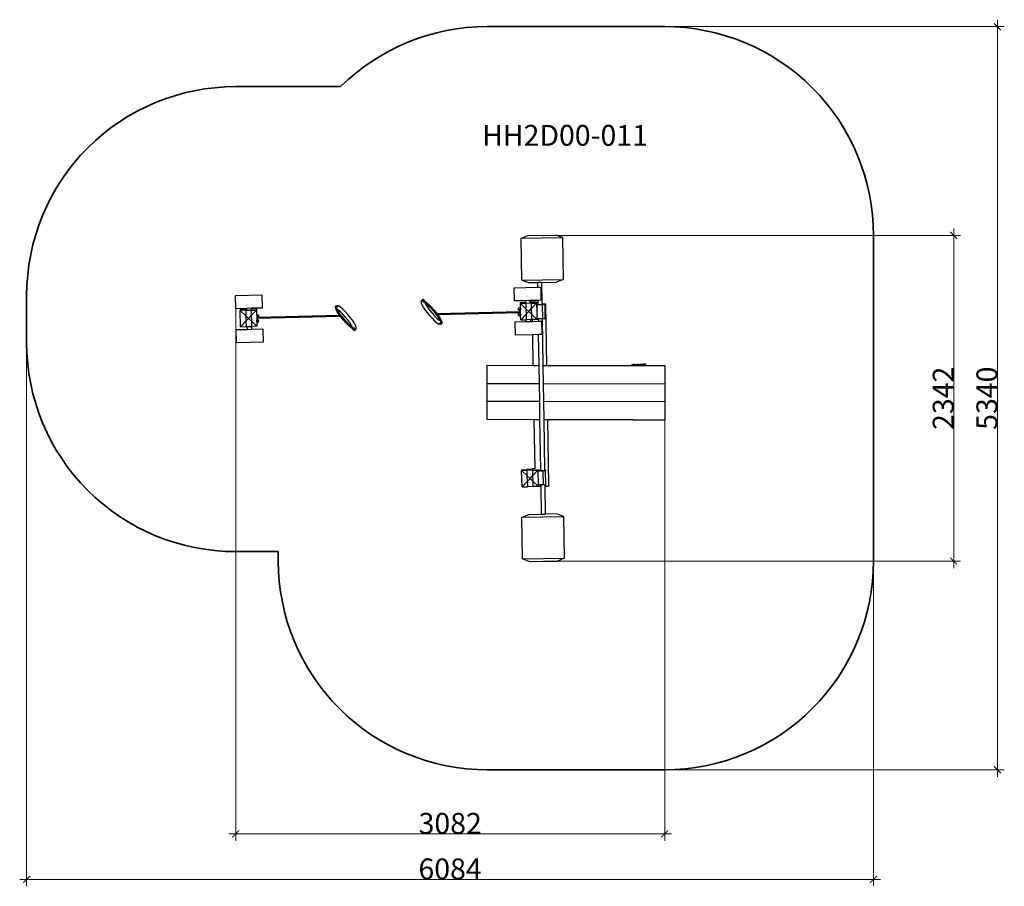
# Model space of a CAD drawing. Units: millimetres. Extents: x -3755 to 3319, y -3241 to 2986.
import ezdxf

# ---------------------------------------------------------------- set-up
doc = ezdxf.new("R2010")
doc.units = ezdxf.units.MM
doc.layers.add('Артикул', color=1, linetype='Continuous', lineweight=5)
doc.layers.add('Размеры', color=1, linetype='Continuous', lineweight=5)
doc.layers.add('Зона безопасности', color=7, linetype='Continuous', lineweight=35, true_color=0x00a0e3)
doc.styles.add('GOST-2.304_Type-B', font='GOST Common.ttf')
doc.dimstyles.new('размеры Маф', dxfattribs={"dimtxt": 150, "dimasz": 50, "dimexe": 50, "dimexo": 0.0625, "dimgap": 0.09, "dimtad": 1, "dimdec": 0, "dimzin": 0, "dimdsep": 46, "dimtxsty": 'Standard', "dimblk": 'ARCHTICK', "dimcen": 0.09, "dimdle": 50, "dimclrd": 256, "dimclre": 256, "dimclrt": 256, "dimadec": 0, "dimazin": 0, "dimtfac": 1, "dimtdec": 0, "dimtix": 1, "dimtofl": 0, "dimtmove": 0, "dimatfit": 3, "dimfxl": 1, "dimtolj": 1, "dimtzin": 0, "dimlwd": -1, "dimlwe": -1, "dimarcsym": 1})

# ---------------------------------------------------------------- blocks, each defined once
blk = doc.blocks.new('_ArchTick')
at = {"color": 0, "linetype": 'ByBlock', "const_width": 0.15}
blk.add_lwpolyline([(-0.5, -0.5), (0.5, 0.5)], dxfattribs=at)
blk = doc.blocks.new('*D12')
at = {"layer": 'Defpoints', "color": 0, "transparency": 16777216}
for p in [(-3704.9, 834.7), (2379.4, 834.7), (2379.4, -3190.9)]:
    blk.add_point(p, dxfattribs=at)
at = {"layer": 'Размеры', "transparency": 16777216}
for p, q in [((-3704.9, 834.7), (-3704.9, -3240.9)), ((2379.4, 834.7), (2379.4, -3240.9)), ((-3754.9, -3190.9), (2429.4, -3190.9))]:
    blk.add_line(p, q, dxfattribs=at)
at = {"layer": 'Размеры', "transparency": 16777216, "xscale": 50, "yscale": 50, "zscale": 50, "rotation": 180}
blk.add_blockref('_ArchTick', (-3704.9, -3190.9), dxfattribs=at)
at = {"layer": 'Размеры', "transparency": 16777216, "xscale": 50, "yscale": 50, "zscale": 50}
blk.add_blockref('_ArchTick', (2379.4, -3190.9), dxfattribs=at)
at = {"layer": 'Размеры', "transparency": 16777216, "insert": (-662.7, -3115.8), "char_height": 150, "attachment_point": 5}
blk.add_mtext('\\A1;6084', dxfattribs=at)
blk = doc.blocks.new('*D13')
at = {"layer": 'Defpoints', "color": 0, "transparency": 16777216}
for p in [(241.3, 2936.4), (3269.4, 2936.4), (241.3, -2403.3)]:
    blk.add_point(p, dxfattribs=at)
at = {"layer": 'Размеры', "transparency": 16777216}
for p, q in [((3269.4, -2453.3), (3269.4, 2986.4)), ((241.4, 2936.4), (3319.4, 2936.4)), ((241.4, -2403.3), (3319.4, -2403.3))]:
    blk.add_line(p, q, dxfattribs=at)
at = {"layer": 'Размеры', "transparency": 16777216, "xscale": 50, "yscale": 50, "zscale": 50}
for p, rotation in [((3269.4, 2936.4), 90), ((3269.4, -2403.3), 270)]:
    blk.add_blockref('_ArchTick', p, dxfattribs=dict(at, rotation=rotation))
at = {"layer": 'Размеры', "transparency": 16777216, "insert": (3194.3, 266.6), "char_height": 150, "attachment_point": 5, "rotation": 90}
blk.add_mtext('\\A1;5340', dxfattribs=at)
blk = doc.blocks.new('*D14')
at = {"layer": 'Defpoints', "color": 0, "transparency": 16777216}
for p in [(-2202.6, 909.8), (879.2, 110.5), (879.2, -2863.8)]:
    blk.add_point(p, dxfattribs=at)
at = {"layer": 'Размеры', "transparency": 16777216}
for p, q in [((-2202.6, 909.8), (-2202.6, -2913.8)), ((879.2, 110.5), (879.2, -2913.8)), ((-2252.6, -2863.8), (929.2, -2863.8))]:
    blk.add_line(p, q, dxfattribs=at)
at = {"layer": 'Размеры', "transparency": 16777216, "xscale": 50, "yscale": 50, "zscale": 50, "rotation": 180}
blk.add_blockref('_ArchTick', (-2202.6, -2863.8), dxfattribs=at)
at = {"layer": 'Размеры', "transparency": 16777216, "xscale": 50, "yscale": 50, "zscale": 50}
blk.add_blockref('_ArchTick', (879.2, -2863.8), dxfattribs=at)
at = {"layer": 'Размеры', "transparency": 16777216, "insert": (-661.7, -2788.7), "char_height": 150, "attachment_point": 5}
blk.add_mtext('\\A1;3082', dxfattribs=at)
blk = doc.blocks.new('*D15')
at = {"layer": 'Defpoints', "color": 0, "transparency": 16777216}
for p in [(-3.2, 1436.7), (2955.6, 1436.7), (8.8, -904.9)]:
    blk.add_point(p, dxfattribs=at)
at = {"layer": 'Размеры', "transparency": 16777216}
for p, q in [((2955.6, -954.9), (2955.6, 1486.7)), ((-3.1, 1436.7), (3005.6, 1436.7)), ((8.9, -904.9), (3005.6, -904.9))]:
    blk.add_line(p, q, dxfattribs=at)
at = {"layer": 'Размеры', "transparency": 16777216, "xscale": 50, "yscale": 50, "zscale": 50}
for p, rotation in [((2955.6, 1436.7), 90), ((2955.6, -904.9), 270)]:
    blk.add_blockref('_ArchTick', p, dxfattribs=dict(at, rotation=rotation))
at = {"layer": 'Размеры', "transparency": 16777216, "insert": (2880.5, 265.9), "char_height": 150, "attachment_point": 5, "rotation": 90}
blk.add_mtext('\\A1;2342', dxfattribs=at)

msp = doc.modelspace()

# ---------------------------------------------------------------- linework, layer by layer
for p, q in [((-151.7, 1415.4), (-152.8, 1415.3)), ((-148.1, 1115.4), (-152.8, 1415.3)), ((-151.7, 1415.4), (-103.6, 1435.1)), ((-151.7, 1415.4), (145.9, 1420.1)), ((-103.6, 1435.1), (97.3, 1438.3)), ((145.9, 1420.1), (97.3, 1438.3)), ((147, 1420.1), (145.9, 1420.1)), ((147, 1420.1), (147.1, 1420.1)), ((147.1, 1420.1), (147, 1420.1)), ((151.9, 1120.2), (147.1, 1420.1)), ((-201.7, 1060.4), (-34.4, 1064.5)), ((-148.1, 1115.4), (-146.9, 1115.4)), ((-146.9, 1115.4), (150.7, 1120.1)), ((-146.9, 1115.4), (-98.3, 1097.2)), ((-98.2, 1097.2), (-35, 1098.2)), ((-5, 1098.7), (-35, 1098.2)), ((-35, 1098.2), (-34.4, 1064.5)), ((-34.4, 1064.5), (-11.7, 1065.1)), ((-11.7, 1065.1), (-9.4, 970)), ((-5, 1098.7), (102.5, 1100.4)), ((-5, 1098.7), (-2.5, 943.5)), ((102.6, 1100.4), (102.6, 1100.4)), ((150.7, 1120.1), (102.7, 1100.4)), ((150.7, 1120.1), (151.9, 1120.2)), ((-2204.9, 1004.8), (-2015, 1009.5)), ((-2202.6, 909.8), (-2204.9, 1004.8)), ((-2015, 1009.5), (-2012.6, 914.5)), ((-199.3, 965.3), (-201.7, 1060.4)), ((-1486.5, 918.3), (-1486, 925.5)), ((-1486, 925.5), (-1485.8, 926.5)), ((-1485.8, 926.5), (-1485.3, 927.4)), ((-1485.3, 927.4), (-1484.6, 928.1)), ((-1484.6, 928.1), (-1483.8, 928.7)), ((-1477.5, 930.6), (-1483.8, 928.7)), ((-1478.6, 918.6), (-1478.3, 922.2)), ((-1478.3, 922.2), (-1478.2, 924.8)), ((-1478.3, 922.2), (-1478.1, 922.3)), ((-1478.1, 922.3), (-1475.6, 923.1)), ((-1477.4, 921.9), (-1478.1, 922.3)), ((-1477.5, 930.6), (-1476.9, 930.6)), ((-1476.3, 921.6), (-1477.4, 921.9)), ((-1476.9, 930.6), (-1476.2, 930.9)), ((-1476.9, 930.6), (-1476.5, 930.7)), ((-1476.5, 930.7), (-1475.5, 930.4)), ((-1475.2, 921.6), (-1476.3, 921.6)), ((-1471.8, 931.3), (-1476.2, 930.9)), ((-1476.2, 930.9), (-1475.1, 930.9)), ((-1475.5, 930.4), (-1475.2, 930.3)), ((-1474.2, 922), (-1475.2, 921.6)), ((-1475.1, 930.9), (-1474, 930.6)), ((-1473.2, 922.6), (-1474.2, 922)), ((-1474, 930.6), (-1473.1, 930)), ((-1472.4, 923.5), (-1473.2, 922.6)), ((-1473.1, 930), (-1472.3, 929.2)), ((-1471.8, 924.6), (-1472.4, 923.5)), ((-1472.3, 929.2), (-1471.8, 928.2)), ((-1471.8, 931.3), (-1468.8, 931.5)), ((-1471.8, 928.2), (-1471.5, 927)), ((-1471.5, 925.8), (-1471.8, 924.6)), ((-1471.5, 927), (-1471.5, 925.8)), ((-1468.8, 931.5), (-1465.9, 930.9)), ((-1465.9, 930.9), (-1463.4, 929.4)), ((-1450.1, 920.3), (-1463.4, 929.4)), ((-1434, 906.4), (-1450.1, 920.3)), ((-870.1, 963.4), (-870.5, 956)), ((-870.5, 956), (-870.3, 952.9)), ((-870.3, 952.9), (-865.9, 940.5)), ((-869.4, 966.7), (-870.1, 963.4)), ((-867.9, 969.6), (-869.4, 966.7)), ((-865.7, 972), (-867.9, 969.6)), ((-865.9, 940.5), (-865, 938)), ((-862.9, 973.8), (-865.7, 972)), ((-865, 938), (-856.2, 921.8)), ((-859.8, 974.8), (-862.9, 973.8)), ((-862.1, 966.9), (-862.2, 965.8)), ((-862.2, 965.8), (-862, 964.7)), ((-861.8, 967.9), (-862.1, 966.9)), ((-862, 964.7), (-861.5, 963.5)), ((-861.1, 968.6), (-861.8, 967.9)), ((-861.5, 963.5), (-860.9, 962.7)), ((-860.3, 969.1), (-861.1, 968.6)), ((-859.3, 969.3), (-860.3, 969.1)), ((-856.5, 974.9), (-859.8, 974.8)), ((-858.2, 969.2), (-859.3, 969.3)), ((-858, 968.2), (-859.1, 967.8)), ((-858.8, 960.6), (-849.9, 957)), ((-857, 968.8), (-858.2, 969.2)), ((-857, 968.2), (-858, 968.2)), ((-855.9, 968.2), (-857, 968.8)), ((-856.1, 968), (-857, 968.2)), ((-853.2, 974.2), (-856.5, 974.9)), ((-856.2, 921.8), (-843.6, 902.7)), ((-856.1, 968), (-855.5, 967.7)), ((-855.5, 967.7), (-855.9, 968.2)), ((-855.5, 967.7), (-846.4, 964)), ((-850.3, 972.7), (-853.2, 974.2)), ((-847.8, 970.4), (-850.3, 972.7)), ((-850.3, 957.3), (-849.9, 957)), ((-849.9, 957), (-843.2, 952.3)), ((-845.9, 967.7), (-847.8, 970.4)), ((-845.7, 963.6), (-846.4, 964)), ((-844.9, 964.5), (-845.9, 967.7)), ((-845.7, 963.6), (-844.8, 963)), ((-844.8, 963), (-844.9, 964.5)), ((-844.8, 963), (-832.4, 954.4)), ((-843.2, 952.3), (-842.3, 949.8)), ((-843.2, 952.3), (-837.4, 948.2)), ((-842.3, 949.8), (-834.1, 934.7)), ((-842.3, 949.8), (-841.4, 947.2)), ((-837.4, 948.2), (-821.6, 934.6)), ((-834.1, 934.7), (-822.3, 916.8)), ((-832.4, 954.4), (-816.4, 940.5)), ((-821.6, 934.6), (-804.3, 917.3)), ((-816.4, 940.5), (-798.7, 922.9)), ((-798.7, 922.9), (-780.5, 902.7)), ((-119.3, 967.3), (-199.3, 965.3)), ((-158, 954.9), (-119.1, 955.9)), ((-158, 954.9), (-157.8, 946.6)), ((-118.9, 947.6), (-157.8, 946.6)), ((-117.9, 908.5), (-157.8, 946.6)), ((-157, 912.7), (-157.8, 946.6)), ((-89.4, 968.1), (-119.3, 967.3)), ((-119.1, 955.9), (-119.3, 967.3)), ((-118.9, 947.7), (-119.1, 955.9)), ((-79.9, 948.6), (-118.9, 947.6)), ((-88.9, 948.4), (-118.9, 947.7)), ((-118.9, 947.7), (-118.9, 947.6)), ((-118.9, 947.6), (-117.9, 908.5)), ((-32.9, 969.4), (-89.4, 968.1)), ((-89.4, 968.1), (-89.1, 957.2)), ((-89.1, 957.2), (-81.6, 957.3)), ((-89.1, 957.2), (-89, 955.8)), ((-89, 955.8), (-81.6, 955.9)), ((-89, 955.8), (-89, 952.4)), ((-83.9, 952.5), (-89, 952.4)), ((-89, 952.4), (-88.9, 948.4)), ((-83.8, 948.6), (-88.9, 948.4)), ((-83.8, 948.6), (-83.9, 952.5)), ((-79.9, 948.7), (-83.8, 948.6)), ((-81.6, 957.3), (-81.6, 955.9)), ((-81.2, 957.3), (-81.6, 957.3)), ((-81.2, 955.9), (-81.6, 955.9)), ((-81.2, 957.3), (-81.2, 955.9)), ((-81, 957.3), (-81.2, 957.3)), ((-81, 955.9), (-81.2, 955.9)), ((-81, 957.3), (-81, 955.9)), ((-80.8, 957.2), (-81, 957.3)), ((-80.8, 955.8), (-81, 955.9)), ((-80.8, 957.2), (-80.8, 955.8)), ((-80.7, 957.1), (-80.8, 957.2)), ((-80.6, 955.7), (-80.8, 955.8)), ((-80.7, 957.1), (-80.6, 955.7)), ((-80.5, 957), (-80.7, 957.1)), ((-80.5, 955.6), (-80.6, 955.7)), ((-80.5, 957), (-80.5, 955.6)), ((-80.4, 956.9), (-80.5, 957)), ((-80.4, 955.5), (-80.5, 955.6)), ((-80.4, 956.9), (-80.4, 955.5)), ((-80.3, 956.7), (-80.4, 956.9)), ((-80.2, 955.3), (-80.4, 955.5)), ((-80.3, 956.7), (-80.2, 955.3)), ((-80.2, 956.6), (-80.3, 956.7)), ((-80.2, 956.6), (-80.1, 955.2)), ((-80.1, 956.4), (-80.2, 956.6)), ((-80.1, 955.2), (-80.2, 955.3)), ((-80.1, 956.4), (-80.1, 955)), ((-80.1, 956.1), (-80.1, 956.4)), ((-80.1, 956.1), (-80, 955.5)), ((-80, 955.5), (-80.1, 955)), ((-80.1, 955), (-80.1, 955.2)), ((-80, 954.8), (-80.1, 955)), ((-41.1, 956.4), (-80, 955.5)), ((-80, 954.8), (-79.9, 948.7)), ((-79.9, 948.6), (-40.9, 949.5)), ((-79.9, 948.7), (-79.9, 948.6)), ((-79.9, 948.6), (-78.9, 909.5)), ((-78.9, 909.5), (-40.9, 949.5)), ((-41.1, 956.4), (-40.9, 949.5)), ((-40.7, 942.6), (-40.9, 949.5)), ((-40.7, 942.6), (-32.5, 942.8)), ((-40.7, 942.6), (-39.3, 886.6)), ((-40.2, 938.8), (-32.4, 938.9)), ((-40.2, 938.8), (-39.3, 886.6)), ((-9.4, 970), (-32.9, 969.4)), ((-32.9, 969.4), (-32.5, 942.8)), ((-32.5, 942.8), (-31.9, 942.8)), ((-32.5, 942.8), (-32.4, 938.9)), ((-32.4, 938.9), (-2.4, 939.4)), ((-2.5, 943.5), (24.2, 944.1)), ((-2.5, 943.5), (-2.4, 939.4)), ((-2.4, 939.4), (-0.2, 939.4)), ((-0.2, 939.4), (19.8, 939.7)), ((-0.2, 939.4), (1.4, 839.4)), ((21.4, 839.7), (19.8, 939.7)), ((32.1, 502.4), (24.2, 944.1)), ((-2122.6, 911.8), (-2202.6, 909.8)), ((-2170.4, 904), (-2131.4, 904.9)), ((-2170.4, 904), (-2170.2, 897)), ((-2131.3, 898), (-2170.2, 897)), ((-2130.3, 858.9), (-2170.2, 897)), ((-2167.4, 780.1), (-2170.2, 897)), ((-2131.4, 905.8), (-2131.3, 906)), ((-2131.4, 905.8), (-2131.4, 904.5)), ((-2131.4, 905.5), (-2131.4, 905.8)), ((-2131.4, 905.5), (-2131.4, 904.9)), ((-2131.4, 904.9), (-2131.4, 904.5)), ((-2131.4, 904.5), (-2131.3, 904.6)), ((-2131.4, 904.3), (-2131.4, 904.5)), ((-2131.4, 904.3), (-2131.3, 898.1)), ((-2131.3, 906.2), (-2131.1, 906.3)), ((-2131.3, 906.2), (-2131.2, 904.8)), ((-2131.3, 906), (-2131.3, 906.2)), ((-2131.3, 906), (-2131.3, 904.6)), ((-2131.3, 904.6), (-2131.2, 904.8)), ((-2131.3, 898), (-2092.3, 899)), ((-2131.3, 898.1), (-2127.4, 898.2)), ((-2131.3, 898.1), (-2131.3, 898)), ((-2131.3, 898), (-2130.3, 858.9)), ((-2131.2, 904.8), (-2131.1, 904.9)), ((-2131.1, 906.3), (-2131, 906.4)), ((-2131.1, 906.3), (-2131.1, 904.9)), ((-2131.1, 904.9), (-2131, 905)), ((-2131, 906.4), (-2130.9, 906.6)), ((-2131, 906.4), (-2131, 905)), ((-2131, 905), (-2130.8, 905.2)), ((-2130.9, 906.6), (-2130.7, 906.7)), ((-2130.9, 906.6), (-2130.8, 905.2)), ((-2130.8, 905.2), (-2130.7, 905.3)), ((-2130.7, 906.7), (-2130.7, 905.3)), ((-2130.7, 906.7), (-2130.5, 906.7)), ((-2130.7, 905.3), (-2130.5, 905.3)), ((-2130.5, 906.7), (-2130.4, 906.8)), ((-2130.5, 906.7), (-2130.5, 905.3)), ((-2130.5, 905.3), (-2130.3, 905.4)), ((-2130.4, 906.8), (-2130, 906.9)), ((-2130.4, 906.8), (-2130.3, 905.4)), ((-2130.3, 905.4), (-2129.9, 905.5)), ((-2130.3, 858.9), (-2129.3, 820)), ((-2110.3, 839.9), (-2130.3, 858.9)), ((-2122.5, 907), (-2130, 906.9)), ((-2130, 906.9), (-2129.9, 905.5)), ((-2122.4, 905.6), (-2129.9, 905.5)), ((-2127.5, 902.1), (-2122.4, 902.3)), ((-2127.4, 898.2), (-2127.5, 902.1)), ((-2127.4, 898.2), (-2122.3, 898.3)), ((-2092.6, 912.5), (-2122.6, 911.8)), ((-2122.5, 907), (-2122.6, 911.8)), ((-2122.4, 905.6), (-2122.5, 907)), ((-2122.4, 902.3), (-2122.4, 905.6)), ((-2122.3, 898.3), (-2122.4, 902.3)), ((-2122.3, 898.3), (-2092.3, 899.1)), ((-2110.3, 839.9), (-2091.3, 859.9)), ((-2012.6, 914.5), (-2092.6, 912.5)), ((-2092.6, 912.5), (-2092.5, 907.2)), ((-2053.5, 908.2), (-2092.5, 907.2)), ((-2092.3, 899.1), (-2092.5, 907.2)), ((-2092.3, 899), (-2053.3, 899.9)), ((-2092.3, 899.1), (-2092.3, 899)), ((-2092.3, 899), (-2091.3, 859.9)), ((-2091.3, 859.9), (-2053.3, 899.9)), ((-2091.3, 859.9), (-2090.3, 820.9)), ((-2053.5, 908.2), (-2053.3, 899.9)), ((-2053.3, 899.9), (-2052.4, 866)), ((-2052.4, 866), (-2038.2, 866.3)), ((-2052.4, 866), (-2052.2, 855.3)), ((-2037.9, 855.6), (-2052.2, 855.3)), ((-2052.2, 855.3), (-2051.4, 825.3)), ((-2047.5, 842.4), (-1451.9, 857)), ((-2045.7, 848.4), (-1456.3, 862.9)), ((-2045.5, 848.6), (-2045.1, 849.5)), ((-2045.1, 849.5), (-2044.5, 850.3)), ((-2044.5, 850.3), (-2043.9, 851)), ((-2043.9, 851), (-2043.3, 851.8)), ((-2043.3, 851.8), (-2042.6, 852.4)), ((-2042.6, 852.4), (-2041.9, 853.1)), ((-2041.9, 853.1), (-2041.2, 853.7)), ((-2041.2, 853.7), (-2040.4, 854.2)), ((-2040.4, 854.2), (-2039.6, 854.8)), ((-2039.6, 854.8), (-2038.8, 855.2)), ((-2038.8, 855.2), (-2037.9, 855.6)), ((-2037.9, 855.6), (-2038.2, 866.3)), ((-1486.4, 917.3), (-1486.5, 918.3)), ((-1482.2, 905.1), (-1486.4, 917.3)), ((-1481.9, 904.3), (-1482.2, 905.1)), ((-1473.2, 888.1), (-1481.9, 904.3)), ((-1478.7, 918.9), (-1478.7, 918.9)), ((-1478.6, 918.6), (-1478.7, 918.9)), ((-1474.9, 908), (-1478.6, 918.6)), ((-1473.6, 905.5), (-1474.9, 908)), ((-1465.9, 900.2), (-1473.6, 905.5)), ((-1466.4, 892.1), (-1473.6, 905.5)), ((-1460.7, 868.9), (-1473.2, 888.1)), ((-1454.1, 873.2), (-1466.4, 892.1)), ((-1450.8, 887.2), (-1465.9, 900.2)), ((-1456.3, 862.9), (-1460.7, 868.9)), ((-1456.3, 862.9), (-1451.7, 863)), ((-1438.9, 852.7), (-1454.1, 873.2)), ((-1445.2, 847.9), (-1451.9, 857)), ((-1451.9, 857), (-1451.3, 857)), ((-1434.2, 870.8), (-1450.8, 887.2)), ((-1421.8, 831.8), (-1438.9, 852.7)), ((-1417, 852), (-1434.2, 870.8)), ((-1416.2, 888.9), (-1434, 906.4)), ((-1400.6, 832.2), (-1417, 852)), ((-1397.9, 868.8), (-1416.2, 888.9)), ((-1380.3, 847.6), (-1397.9, 868.8)), ((-843.6, 902.7), (-827.9, 881.8)), ((-827.9, 881.8), (-810.4, 860.6)), ((-822.3, 916.8), (-807.7, 897.2)), ((-810.4, 860.6), (-792.1, 840.5)), ((-807.7, 897.2), (-791.2, 877.4)), ((-804.3, 917.3), (-786.4, 897.6)), ((-791.2, 877.4), (-774.1, 858.6)), ((-786.4, 897.6), (-769.3, 876.7)), ((-780.5, 902.7), (-763, 881.5)), ((-774.1, 858.6), (-757.4, 842.2)), ((-769.3, 876.7), (-754.1, 856.2)), ((-763, 881.5), (-756.3, 872.4)), ((-756.3, 872.4), (-756.9, 872.3)), ((-752, 866.5), (-756.5, 866.3)), ((-160.6, 887), (-756.3, 872.4)), ((-754.1, 856.2), (-741.8, 837.3)), ((-161.6, 881), (-752, 866.5)), ((-752, 866.5), (-747.5, 860.5)), ((-747.5, 860.5), (-735, 841.2)), ((-157, 912.7), (-171.3, 912.3)), ((-171, 901.7), (-171.3, 912.3)), ((-156.7, 902), (-171, 901.7)), ((-170.1, 901.3), (-171, 901.7)), ((-170.3, 871.6), (-169.4, 872)), ((-170.3, 871.6), (-156, 872)), ((-170, 860.6), (-170.3, 871.6)), ((-169.3, 900.9), (-170.1, 901.3)), ((-170, 860.6), (-155.7, 861)), ((-169.4, 872), (-168.6, 872.5)), ((-168.4, 900.4), (-169.3, 900.9)), ((-168.6, 872.5), (-167.8, 873)), ((-167.6, 899.9), (-168.4, 900.4)), ((-167.8, 873), (-167, 873.6)), ((-166.9, 899.3), (-167.6, 899.9)), ((-167, 873.6), (-166.2, 874.2)), ((-166.1, 898.7), (-166.9, 899.3)), ((-166.2, 874.2), (-165.5, 874.8)), ((-165.4, 898), (-166.1, 898.7)), ((-165.5, 874.8), (-164.9, 875.5)), ((-164.8, 897.3), (-165.4, 898)), ((-164.9, 875.5), (-164.2, 876.2)), ((-164.1, 896.6), (-164.8, 897.3)), ((-164.2, 876.2), (-163.7, 877)), ((-163.6, 895.8), (-164.1, 896.6)), ((-163.7, 877), (-163.1, 877.8)), ((-163, 895), (-163.6, 895.8)), ((-163.1, 877.8), (-162.6, 878.6)), ((-162.6, 894.2), (-163, 895)), ((-162.1, 893.4), (-162.6, 894.2)), ((-162.6, 878.6), (-162.2, 879.5)), ((-162.2, 879.5), (-161.8, 880.4)), ((-161.8, 892.5), (-162.1, 893.4)), ((-161.4, 891.6), (-161.8, 892.5)), ((-161.8, 880.4), (-161.6, 881)), ((-161.6, 881), (-161.5, 881.2)), ((-161.5, 881.2), (-161.4, 881.4)), ((-161.2, 890.7), (-161.4, 891.6)), ((-160.9, 889.7), (-161.2, 890.7)), ((-160.8, 888.8), (-160.9, 889.7)), ((-160.7, 887.8), (-160.8, 888.8)), ((-160.6, 887), (-160.7, 887.8)), ((-160.6, 887), (-160.6, 887)), ((-157, 912.7), (-156.7, 902)), ((-156, 872), (-156.7, 902)), ((-156, 872), (-155.7, 861)), ((-155, 829.7), (-155.7, 861)), ((-155, 829.7), (-116.9, 869.6)), ((-97.9, 889.5), (-117.9, 908.5)), ((-117.9, 908.5), (-116.9, 869.6)), ((-116.9, 869.6), (-97.9, 889.5)), ((-116.9, 869.6), (-116, 830.6)), ((-97.9, 889.5), (-78.9, 909.5)), ((-77.9, 870.5), (-97.9, 889.5)), ((-78.9, 909.5), (-77.9, 870.5)), ((-77.9, 870.5), (-77, 831.6)), ((-38, 832.6), (-77.9, 870.5)), ((-39.3, 886.6), (-38.2, 838.8)), ((-2167.4, 780.1), (-2129.3, 820)), ((-2167.4, 780.1), (-2128.4, 781)), ((-2129.3, 820), (-2110.3, 839.9)), ((-2129.3, 820), (-2128.4, 781)), ((-2128.4, 781), (-2119.4, 781.3)), ((-2119.4, 781.3), (-2089.4, 782)), ((-2118.9, 761.3), (-2119.4, 781.3)), ((-2090.3, 820.9), (-2110.3, 839.9)), ((-2090.3, 820.9), (-2089.4, 782)), ((-2050.4, 783), (-2090.3, 820.9)), ((-2050.4, 783), (-2089.4, 782)), ((-2089.4, 782), (-2088.9, 762.1)), ((-2051.4, 825.3), (-2037.2, 825.6)), ((-2051.2, 814.2), (-2051.4, 825.3)), ((-2051.2, 814.2), (-2036.9, 814.6)), ((-2051.2, 814.2), (-2050.4, 783)), ((-2048.3, 842.3), (-2047.5, 842.4)), ((-2047.6, 841.3), (-2047.5, 842.3)), ((-2047.6, 840.4), (-2047.6, 841.3)), ((-2047.5, 839.4), (-2047.6, 840.4)), ((-2047.5, 842.4), (-2047.5, 842.5)), ((-2047.5, 842.3), (-2047.5, 842.4)), ((-2047.4, 838.5), (-2047.5, 839.4)), ((-2047.2, 837.5), (-2047.4, 838.5)), ((-2047, 836.6), (-2047.2, 837.5)), ((-2046.7, 835.7), (-2047, 836.6)), ((-2046.4, 834.8), (-2046.7, 835.7)), ((-2046, 833.9), (-2046.4, 834.8)), ((-2046.1, 847.6), (-2046, 847.8)), ((-2046, 847.8), (-2045.7, 848.4)), ((-2045.6, 833.1), (-2046, 833.9)), ((-2045.7, 848.4), (-2045.5, 848.6)), ((-2045.1, 832.2), (-2045.6, 833.1)), ((-2044.6, 831.4), (-2045.1, 832.2)), ((-2044, 830.7), (-2044.6, 831.4)), ((-2043.4, 829.9), (-2044, 830.7)), ((-2042.8, 829.2), (-2043.4, 829.9)), ((-2042.1, 828.6), (-2042.8, 829.2)), ((-2041.3, 828), (-2042.1, 828.6)), ((-2040.6, 827.4), (-2041.3, 828)), ((-2039.8, 826.9), (-2040.6, 827.4)), ((-2038.9, 826.4), (-2039.8, 826.9)), ((-2038.1, 826), (-2038.9, 826.4)), ((-2037.2, 825.6), (-2038.1, 826)), ((-2036.9, 814.6), (-2037.2, 825.6)), ((-1427.7, 826.6), (-1445.2, 847.9)), ((-1409.5, 806.5), (-1427.7, 826.6)), ((-1404, 812.1), (-1421.8, 831.8)), ((-1391.8, 788.9), (-1409.5, 806.5)), ((-1386.6, 794.8), (-1404, 812.1)), ((-1385.9, 812.6), (-1400.6, 832.2)), ((-1375.8, 775), (-1391.8, 788.9)), ((-1370.9, 781.2), (-1386.6, 794.8)), ((-1374.1, 794.7), (-1385.9, 812.6)), ((-1364.7, 826.7), (-1380.3, 847.6)), ((-1365.9, 779.6), (-1374.1, 794.7)), ((-1365, 777.1), (-1370.9, 781.2)), ((-1365.9, 779.6), (-1366.8, 782.2)), ((-1365, 777.1), (-1365.9, 779.6)), ((-1352, 807.6), (-1364.7, 826.7)), ((-1343.3, 791.4), (-1352, 807.6)), ((-1342.3, 788.8), (-1343.3, 791.4)), ((-1337.9, 776.5), (-1342.3, 788.8)), ((-792.1, 840.5), (-774.2, 823)), ((-774.2, 823), (-758.2, 809.1)), ((-758.2, 809.1), (-744.9, 799.9)), ((-757.4, 842.2), (-742.3, 829.2)), ((-742.3, 798.5), (-744.9, 799.9)), ((-742.3, 829.2), (-734.7, 823.9)), ((-739.4, 797.9), (-742.3, 798.5)), ((-741.8, 837.3), (-734.7, 823.9)), ((-736.4, 798.1), (-739.4, 797.9)), ((-736.7, 803.6), (-736.4, 804.8)), ((-736.7, 802.4), (-736.7, 803.6)), ((-736.5, 801.2), (-736.7, 802.4)), ((-735.9, 800.2), (-736.5, 801.2)), ((-736.4, 804.8), (-735.8, 805.9)), ((-736.4, 798.1), (-732, 798.5)), ((-735.2, 799.4), (-735.9, 800.2)), ((-735.8, 805.9), (-735, 806.8)), ((-734.2, 798.8), (-735.2, 799.4)), ((-735, 841.2), (-726.4, 825)), ((-735, 806.8), (-734.1, 807.4)), ((-733.3, 821.4), (-734.7, 823.9)), ((-733.1, 798.5), (-734.2, 798.8)), ((-734.1, 807.4), (-733, 807.8)), ((-733.3, 821.4), (-729.6, 810.8)), ((-732, 798.5), (-733.1, 798.5)), ((-733, 807.8), (-731.9, 807.8)), ((-732.7, 799), (-733, 799.1)), ((-730.2, 807.1), (-732.7, 806.3)), ((-731.7, 798.7), (-732.7, 799)), ((-731.3, 798.7), (-732, 798.5)), ((-731.9, 807.8), (-730.8, 807.5)), ((-731.3, 798.7), (-731.7, 798.7)), ((-730.8, 798.8), (-731.3, 798.7)), ((-730.8, 807.5), (-730.2, 807.1)), ((-730.8, 798.8), (-724.5, 800.7)), ((-730.2, 807.1), (-729.9, 806.9)), ((-729.9, 807.1), (-730.2, 807.1)), ((-729.9, 806.9), (-730.1, 804.6)), ((-729.6, 810.8), (-729.9, 807.1)), ((-729.9, 807.1), (-729.9, 806.9)), ((-729.6, 810.8), (-729.5, 810.5)), ((-729.5, 810.5), (-729.5, 810.5)), ((-726.4, 825), (-726.1, 824.2)), ((-726.1, 824.2), (-721.8, 812.1)), ((-723.6, 801.3), (-724.5, 800.7)), ((-722.9, 802), (-723.6, 801.3)), ((-722.5, 802.9), (-722.9, 802)), ((-722.3, 803.9), (-722.5, 802.9)), ((-721.8, 811.1), (-722.3, 803.9)), ((-721.8, 812.1), (-721.8, 811.1)), ((-195.6, 814.9), (-115.6, 816.9)), ((-193.3, 719.9), (-195.6, 814.9)), ((-155, 829.7), (-116, 830.6)), ((-86, 831.4), (-116, 830.6)), ((-115.6, 816.9), (-116, 830.6)), ((-115.6, 816.9), (-85.6, 817.6)), ((-77, 831.6), (-86, 831.4)), ((-86, 831.4), (-85.6, 817.6)), ((-85.6, 817.6), (-70.6, 818)), ((-70.8, 831.7), (-77, 831.6)), ((-38, 832.6), (-70.8, 831.7)), ((-70.6, 818), (-70.8, 831.7)), ((-70.6, 818), (-30.5, 819)), ((-38.2, 838.8), (-30.8, 838.9)), ((-38.2, 838.8), (-38, 832.6)), ((-30.8, 838.9), (-0.8, 839.4)), ((-30.8, 838.9), (-30.5, 819)), ((-30.5, 819), (-5.7, 819.6)), ((-5.7, 819.6), (-3.3, 724.6)), ((-0.8, 839.4), (1.4, 839.4)), ((-0.8, 839.4), (4.5, 502.4)), ((1.4, 839.4), (21.4, 839.7)), ((-2198.9, 759.4), (-2118.9, 761.3)), ((-2196.5, 664.3), (-2198.9, 759.4)), ((-2118.9, 761.3), (-2088.9, 762.1)), ((-2088.9, 762.1), (-2008.9, 764)), ((-2008.9, 764), (-2006.6, 669)), ((-1363.4, 766.4), (-1375.8, 775)), ((-1358.4, 772.4), (-1365, 777.1)), ((-1363.4, 766.4), (-1363.3, 764.9)), ((-1362.6, 765.8), (-1363.4, 766.4)), ((-1363.3, 764.9), (-1362.3, 761.7)), ((-1362.6, 765.8), (-1361.8, 765.4)), ((-1362.3, 761.7), (-1360.5, 759)), ((-1352.8, 761.7), (-1361.8, 765.4)), ((-1360.5, 759), (-1358, 756.7)), ((-1349.5, 768.8), (-1358.4, 772.4)), ((-1357.9, 772.1), (-1358.4, 772.4)), ((-1358, 756.7), (-1355, 755.2)), ((-1355, 755.2), (-1351.8, 754.5)), ((-1352.8, 761.7), (-1352.3, 761.2)), ((-1352.2, 761.4), (-1352.8, 761.7)), ((-1352.3, 761.2), (-1351.2, 760.6)), ((-1352.2, 761.4), (-1351.2, 761.2)), ((-1351.8, 754.5), (-1348.5, 754.6)), ((-1351.2, 761.2), (-1350.2, 761.2)), ((-1351.2, 760.6), (-1350.1, 760.2)), ((-1349.1, 761.6), (-1350.2, 761.2)), ((-1350.1, 760.2), (-1349, 760.1)), ((-1349, 760.1), (-1347.9, 760.3)), ((-1348.5, 754.6), (-1345.3, 755.6)), ((-1347.9, 760.3), (-1347.1, 760.8)), ((-1346.8, 765.9), (-1347.3, 766.6)), ((-1347.1, 760.8), (-1346.5, 761.5)), ((-1346.3, 764.7), (-1346.8, 765.9)), ((-1346.5, 761.5), (-1346.1, 762.5)), ((-1346, 763.6), (-1346.3, 764.7)), ((-1346.1, 762.5), (-1346, 763.6)), ((-1345.3, 755.6), (-1342.5, 757.4)), ((-1342.5, 757.4), (-1340.3, 759.8)), ((-1340.3, 759.8), (-1338.8, 762.7)), ((-1338.8, 762.7), (-1338.2, 766)), ((-1338.2, 766), (-1337.7, 773.4)), ((-1337.7, 773.4), (-1337.9, 776.5)), ((-68.9, 722.9), (-193.3, 719.9)), ((-29, 723.9), (-68.9, 722.9)), ((-65, 502.5), (-68.9, 722.9)), ((-3.3, 724.6), (-29, 723.9)), ((-29, 723.9), (-25.5, 502.5)), ((-2006.6, 669), (-2196.5, 664.3)), ((-396.7, 372.9), (-396.5, 503)), ((-396.5, 503), (-65, 502.5)), ((-65, 502.5), (-25.5, 502.5)), ((-25.5, 502.5), (-23.4, 372.3)), ((-25.5, 502.5), (-24.9, 502.5)), ((4.5, 502.4), (32.1, 502.4)), ((4.5, 502.4), (6.6, 372.2)), ((32.1, 502.4), (644.8, 501.4)), ((644.7, 508.8), (650, 508.9)), ((644.7, 508.8), (644.7, 507.6)), ((644.7, 507.6), (644.8, 507.5)), ((653.4, 509), (644.8, 505.8)), ((644.8, 506.9), (644.8, 507.5)), ((644.8, 505.8), (644.8, 506.9)), ((644.9, 501.4), (644.8, 505.8)), ((644.8, 501.4), (644.8, 505.8)), ((644.8, 501.4), (644.9, 501.4)), ((644.9, 501.4), (744.8, 501.3)), ((650, 508.9), (650.8, 508.9)), ((650.8, 508.9), (653.4, 509)), ((653.4, 509), (654.4, 509)), ((654.4, 509.1), (654.8, 509.1)), ((654.4, 509), (654.4, 509.1)), ((654.4, 509), (654.7, 509)), ((654.7, 509), (654.8, 509.1)), ((655.2, 509), (654.7, 509)), ((655, 509.1), (654.8, 509.1)), ((655, 509.1), (655, 509.1)), ((655, 509.1), (655.2, 509)), ((656.3, 509.1), (655, 509.1)), ((655.8, 509), (655.2, 509)), ((655.8, 509), (656.3, 509.1)), ((656.2, 509), (655.8, 509)), ((656.2, 509), (656.3, 509.1)), ((658.6, 509.1), (656.2, 509)), ((656.3, 509.1), (658.6, 509.1)), ((658.6, 509.1), (659.3, 509.1)), ((660.7, 509.1), (659.3, 509.1)), ((660.7, 509.1), (660.9, 509.1)), ((662.7, 509.2), (660.9, 509.1)), ((662.7, 509.2), (676.8, 509.4)), ((676.9, 509.4), (676.8, 509.4)), ((676.9, 509.4), (677, 509.5)), ((677.1, 509.5), (677, 509.5)), ((677.1, 509.5), (677.2, 509.4)), ((677.2, 509.4), (677.4, 509.5)), ((677.4, 509.5), (677.7, 509.5)), ((677.7, 509.5), (678.3, 509.5)), ((678.3, 509.5), (678.3, 509.5)), ((678.3, 509.5), (678.7, 509.5)), ((679, 509.5), (678.7, 509.5)), ((679, 509.5), (679.3, 509.5)), ((691, 509.7), (679.3, 509.5)), ((691, 509.7), (705.1, 509.9)), ((707.5, 510), (705.1, 509.9)), ((707.5, 510), (708.7, 510)), ((708.9, 510), (708.7, 510)), ((708.9, 510), (725.7, 510.3)), ((740.6, 510.5), (725.7, 510.3)), ((725.7, 510.3), (744.7, 510.4)), ((743.9, 510.6), (740.6, 510.5)), ((744.6, 510.6), (743.9, 510.6)), ((744.7, 510.6), (744.6, 510.6)), ((744.7, 510.4), (744.7, 510.6)), ((744.8, 501.3), (744.7, 510.4)), ((744.8, 501.3), (879.8, 501.1)), ((879.8, 501.1), (879.6, 370.9)), ((-396.9, 242.7), (-396.7, 372.9)), ((-396.7, 372.9), (-23.4, 372.3)), ((-23.4, 372.3), (-22.9, 372.3)), ((-23.4, 372.3), (-21.3, 242.1)), ((6.6, 372.2), (879.6, 370.9)), ((6.6, 372.2), (8.7, 242)), ((879.6, 370.9), (879.4, 240.7)), ((-397.1, 112.5), (-396.9, 242.7)), ((-21.3, 242.1), (-396.9, 242.7)), ((-20.8, 242.1), (-21.3, 242.1)), ((-21.3, 242.1), (-19.3, 111.9)), ((8.7, 242), (8.3, 242)), ((879.4, 240.7), (8.7, 242)), ((8.7, 242), (10.7, 111.9)), ((879.4, 240.7), (879.2, 110.5)), ((-58.1, 112), (-397.1, 112.5)), ((-51.8, -240.2), (-58.1, 112)), ((-19.3, 111.9), (-58.1, 112)), ((-18.7, 111.9), (-19.3, 111.9)), ((-19.3, 111.9), (-13.5, -249.2)), ((10.7, 111.9), (10.3, 111.9)), ((39, 111.8), (10.7, 111.9)), ((10.7, 111.9), (16.5, -248.3)), ((47.3, -358.7), (39, 111.8)), ((651.8, 110.9), (39, 111.8)), ((651.8, 110.9), (651.8, 109.1)), ((651.8, 110.9), (751.7, 110.7)), ((651.8, 109.1), (751.7, 110.7)), ((751.7, 110.7), (879.2, 110.5)), ((-148.4, -247.4), (-109.4, -246.4)), ((-148.4, -247.4), (-148.3, -253.5)), ((-109.3, -252.5), (-148.3, -253.5)), ((-108.3, -291.6), (-148.3, -253.5)), ((-145.4, -370.5), (-148.3, -253.5)), ((-109.5, -245), (-109.4, -244.6)), ((-109.5, -245), (-109.4, -246.3)), ((-109.4, -244.5), (-109.3, -244.3)), ((-109.4, -244.5), (-109.3, -245.9)), ((-109.4, -244.6), (-109.4, -244.5)), ((-109.4, -244.6), (-109.4, -246)), ((-109.4, -246), (-109.3, -245.9)), ((-109.4, -246.3), (-109.4, -246)), ((-109.4, -246.4), (-109.4, -246.3)), ((-109.3, -252.4), (-109.4, -246.4)), ((-109.3, -244.3), (-109.2, -244.2)), ((-109.3, -244.3), (-109.3, -245.7)), ((-109.3, -245.7), (-109.2, -245.6)), ((-109.3, -245.9), (-109.3, -245.7)), ((-70.3, -251.6), (-109.3, -252.5)), ((-105.4, -252.3), (-109.3, -252.4)), ((-109.3, -252.4), (-109.3, -252.5)), ((-108.3, -291.6), (-109.3, -252.5)), ((-109.2, -244.2), (-109.1, -244.1)), ((-109.2, -244.2), (-109.2, -245.6)), ((-109.2, -245.6), (-109, -245.5)), ((-109.1, -244.1), (-108.9, -244)), ((-109.1, -244.1), (-109, -245.5)), ((-109, -245.5), (-108.9, -245.4)), ((-108.9, -244), (-108.8, -243.9)), ((-108.9, -244), (-108.9, -245.4)), ((-108.9, -245.4), (-108.7, -245.3)), ((-108.8, -243.9), (-108.6, -243.8)), ((-108.8, -243.9), (-108.7, -245.3)), ((-108.7, -245.3), (-108.6, -245.2)), ((-108.6, -243.8), (-108.4, -243.7)), ((-108.6, -243.8), (-108.6, -245.2)), ((-108.6, -245.2), (-108.4, -245.1)), ((-108.4, -243.7), (-108.4, -245.1)), ((-108.4, -243.7), (-108.1, -243.7)), ((-108.4, -245.1), (-108, -245.1)), ((-108.1, -243.7), (-72, -242.8)), ((-108.1, -243.7), (-108, -245.1)), ((-108, -245.1), (-72, -244.2)), ((-74.3, -247.6), (-105.5, -248.4)), ((-105.5, -248.4), (-105.4, -252.3)), ((-74.2, -251.6), (-105.4, -252.3)), ((-74.2, -251.6), (-74.3, -247.6)), ((-70.3, -251.5), (-74.2, -251.6)), ((-72, -242.8), (-72, -244.2)), ((-71.6, -242.8), (-72, -242.8)), ((-71.6, -244.2), (-72, -244.2)), ((-71.6, -242.8), (-71.6, -244.2)), ((-71.4, -242.9), (-71.6, -242.8)), ((-71.4, -244.3), (-71.6, -244.2)), ((-71.4, -242.9), (-71.4, -244.3)), ((-71.3, -242.9), (-71.4, -242.9)), ((-71.2, -244.3), (-71.4, -244.3)), ((-71.3, -242.9), (-71.2, -244.3)), ((-71.1, -243), (-71.3, -242.9)), ((-71.1, -244.4), (-71.2, -244.3)), ((-71.1, -243), (-71.1, -244.4)), ((-70.9, -243.2), (-71.1, -243)), ((-70.9, -244.5), (-71.1, -244.4)), ((-70.9, -243.2), (-70.9, -244.5)), ((-70.8, -243.3), (-70.9, -243.2)), ((-70.8, -244.7), (-70.9, -244.5)), ((-70.8, -243.3), (-70.8, -244.7)), ((-70.7, -243.4), (-70.8, -243.3)), ((-70.7, -244.8), (-70.8, -244.7)), ((-70.7, -243.4), (-70.7, -244.8)), ((-70.6, -243.6), (-70.7, -243.4)), ((-70.6, -245), (-70.7, -244.8)), ((-51.8, -240.2), (-70.6, -240.7)), ((-70.6, -240.7), (-70.5, -244.1)), ((-70.6, -243.6), (-70.6, -245)), ((-70.5, -243.7), (-70.6, -243.6)), ((-70.5, -245.1), (-70.6, -245)), ((-70.5, -244.1), (-70.5, -243.7)), ((-70.5, -243.7), (-70.5, -245.1)), ((-70.5, -244.1), (-70.4, -245.5)), ((-70.4, -245.5), (-70.5, -245.1)), ((-70.4, -245.5), (-70.3, -251.5)), ((-70.3, -251.6), (-31.3, -250.6)), ((-70.3, -251.5), (-70.3, -251.6)), ((-70.3, -251.6), (-69.3, -290.6)), ((-69.3, -290.6), (-31.3, -250.6)), ((-51.8, -243), (-51.8, -240.2)), ((-31.5, -242.5), (-31.3, -249.5)), ((-31.3, -249.5), (-13.5, -249.2)), ((-31.3, -249.5), (-31.3, -250.6)), ((-31.3, -250.6), (-13.5, -250.3)), ((-31.3, -250.6), (-31.3, -250.6)), ((-31.3, -250.6), (-31.2, -253.7)), ((-31.2, -253.7), (-13.4, -253.4)), ((-31.2, -253.7), (-31.2, -254.7)), ((-31.2, -254.7), (4, -254.2)), ((-31.2, -254.7), (-28.7, -354.7)), ((-13.5, -249.2), (-13, -249.2)), ((-13.5, -249.2), (-13.5, -250.3)), ((-13.5, -250.3), (-13, -250.3)), ((-13.5, -250.3), (-13.4, -253.4)), ((-13.4, -253.4), (4, -253.1)), ((3.9, -251.2), (4, -253.1)), ((4, -253.1), (4, -254.2)), ((4, -254.3), (24, -254)), ((4, -254.2), (4, -254.3)), ((4, -254.3), (5.6, -354.2)), ((16.5, -248.3), (23.9, -248.2)), ((16.5, -248.3), (16.5, -250.5)), ((23.9, -248.2), (24, -254)), ((25.6, -353.9), (24, -254)), ((-145.4, -370.5), (-107.4, -330.6)), ((-88.3, -310.6), (-108.3, -291.6)), ((-107.4, -330.6), (-108.3, -291.6)), ((-107.4, -330.6), (-88.3, -310.6)), ((-107.4, -330.6), (-106.4, -369.5)), ((-88.3, -310.6), (-69.3, -290.6)), ((-68.4, -329.6), (-88.3, -310.6)), ((-69.3, -290.6), (-68.4, -329.6)), ((-28.4, -367.6), (-68.4, -329.6)), ((-68.4, -329.6), (-67.4, -368.5)), ((-145.4, -370.5), (-106.4, -369.5)), ((-67.4, -368.5), (-106.4, -369.5)), ((-28.4, -367.6), (-67.4, -368.5)), ((-28.7, -354.7), (-11.8, -354.4)), ((-28.7, -354.7), (-28.4, -366.8)), ((-28.4, -366.8), (-18.5, -366.5)), ((-28.4, -366.8), (-18.5, -366.6)), ((-28.4, -366.8), (-28.4, -366.8)), ((-28.4, -366.8), (-28.4, -367.6)), ((-18.5, -366.5), (-11.6, -366.4)), ((-11.6, -366.4), (-18.5, -366.6)), ((-18.5, -366.5), (-18.5, -366.6)), ((-18.5, -366.6), (-18.3, -366.6)), ((-11.8, -354.4), (5.6, -354.2)), ((-11.8, -354.4), (-11.6, -366.4)), ((-11.6, -366.4), (-11.1, -366.4)), ((-11.6, -366.4), (-11.1, -366.4)), ((-11.6, -366.4), (-11.6, -366.4)), ((-11.6, -366.4), (-8.5, -567.1)), ((5.6, -354.3), (18.2, -354.1)), ((5.6, -354.2), (5.6, -354.3)), ((18.2, -354.1), (25.6, -353.9)), ((18.2, -354.1), (18.3, -365.7)), ((18.3, -365.7), (20.9, -365.7)), ((18.3, -365.7), (18.3, -365.7)), ((18.3, -365.7), (21.5, -566.6)), ((18.3, -365.7), (20.9, -365.7)), ((20.9, -365.7), (25.9, -365.6)), ((25.9, -365.6), (26, -365.5)), ((26.2, -365.6), (25.9, -365.6)), ((27, -365.5), (26.2, -365.6)), ((27, -365.5), (27.3, -365.5)), ((27.3, -365.5), (27.3, -365.5)), ((27.3, -365.5), (27.4, -365.5)), ((27.4, -365.5), (35, -365.4)), ((35, -365.4), (36.7, -365.3)), ((37, -365.3), (36.7, -365.3)), ((37, -365.3), (38.2, -365.3)), ((39, -365.3), (38.2, -365.3)), ((41, -365.2), (39, -365.3)), ((41, -365.2), (41, -365.2)), ((41, -365.2), (41.4, -365.2)), ((41.4, -365.2), (42.8, -365.2)), ((42.8, -365.2), (47.3, -358.7)), ((46.4, -365.1), (42.8, -365.2)), ((47.4, -363.8), (46.4, -365.1)), ((47.3, -358.7), (47.3, -358.9)), ((47.3, -358.9), (47.4, -363.8)), ((103.8, -565.3), (21.5, -566.6)), ((152.5, -583.5), (103.9, -565.3)), ((-141.5, -888.3), (-146.3, -588.3)), ((-146.3, -588.3), (-145.1, -588.3)), ((-145.1, -588.3), (-97.1, -568.5)), ((-145.1, -588.3), (152.5, -583.5)), ((-97, -568.5), (-8.5, -567.1)), ((-8.5, -567.1), (21.5, -566.6)), ((152.5, -583.5), (153.7, -583.5)), ((158.5, -883.5), (153.7, -583.5)), ((-141.5, -888.3), (-140.3, -888.2)), ((-140.3, -888.2), (157.3, -883.5)), ((-140.3, -888.2), (-91.7, -906.5)), ((-91.6, -906.5), (109.2, -903.3)), ((157.3, -883.5), (109.3, -903.3)), ((158.4, -883.5), (157.3, -883.5)), ((158.4, -883.5), (158.4, -883.5)), ((158.5, -883.5), (158.4, -883.5))]:
    msp.add_line(p, q)
at = {"layer": 'Зона безопасности'}
for points in [[(-1896.8, -835.7), (-1896.8, -903.3, 0.414214), (-396.8, -2403.3), (879.4, -2403.3, 0.414214), (2379.4, -903.3), (2379.4, 1436.4, 0.414214), (879.4, 2936.4), (-396.8, 2936.4, 0.196928), (-1449.3, 2505.1)], [(-1449.3, 2505.1), (-2204.9, 2505.1, 0.414214), (-3704.9, 1005.1), (-3704.9, 664.3, 0.414214), (-2204.9, -835.7), (-1896.8, -835.7)]]:
    msp.add_lwpolyline(points, format="xyb", dxfattribs=at)

# ---------------------------------------------------------------- texts
at = {"layer": 'Артикул', "style": 'GOST-2.304_Type-B'}
msp.add_text('HH2D00-011', height=150, dxfattribs=at).set_placement((-432.4, 2080.3))

# ---------------------------------------------------------------- dimensions: what is measured, and where the dimension line sits
at = {"layer": 'Размеры'}
for base, p1, p2, picture, middle in [((3269.4, 2936.4), (241.3, -2403.3), (241.3, 2936.4), '*D13', (3194.3, 266.6)), ((2955.6, 1436.7), (8.8, -904.9), (-3.2, 1436.7), '*D15', (2880.5, 265.9))]:
    dim = msp.add_linear_dim(base=base, p1=p1, p2=p2, angle=90, dimstyle='размеры Маф', dxfattribs=at)
    dim.commit()
    dim.dimension.update_dxf_attribs({"geometry": picture, "text_midpoint": middle})
for base, p1, p2, picture, middle in [((879.2, -2863.8), (-2202.6, 909.8), (879.2, 110.5), '*D14', (-661.7, -2788.7)), ((2379.4, -3190.9), (-3704.9, 834.7), (2379.4, 834.7), '*D12', (-662.7, -3115.8))]:
    dim = msp.add_linear_dim(base=base, p1=p1, p2=p2, dimstyle='размеры Маф', dxfattribs=at)
    dim.commit()
    dim.dimension.update_dxf_attribs({"geometry": picture, "text_midpoint": middle})

doc.saveas('drawing.dxf')
